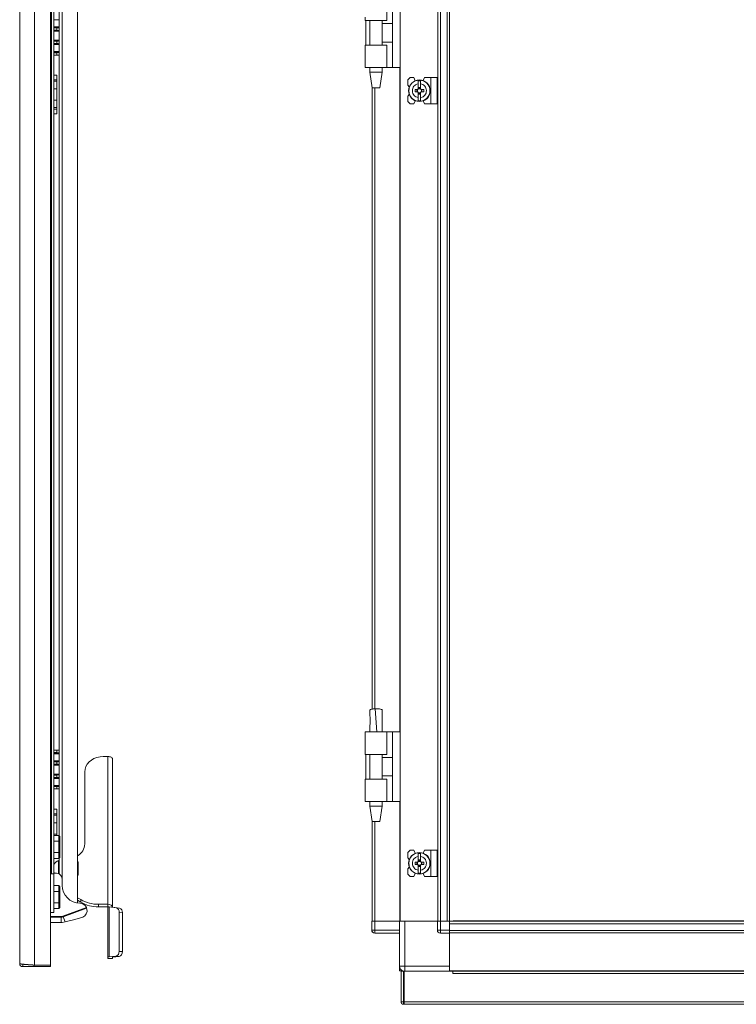
# Model space of a CAD drawing. Units: millimetres. Extents: x 5 to 11586, y 14 to 11641.
# Drawn here: x 9667 to 10131, y 6817 to 7454 of the extents above; entities that cross this region are included whole.
import ezdxf

# ---------------------------------------------------------------- set-up
doc = ezdxf.new("R2010")
doc.units = ezdxf.units.MM

msp = doc.modelspace()

# ---------------------------------------------------------------- linework, layer by layer
at = {"color": 4, "linetype": 'Continuous', "lineweight": 15}
for p, q in [((9667.111, 8594.632), (9667.111, 6843.652)), ((9676.611, 6842.642), (9676.611, 8595.642)), ((9687.111, 8595.642), (9687.111, 6842.642)), ((9704.611, 6882.901), (9704.611, 8559.142)), ((9687.811, 8536.642), (9687.811, 6901.642)), ((9689.111, 6901.642), (9689.111, 8536.642)), ((9692.611, 6926.474), (9692.611, 7711.809)), ((9694.621, 6893.762), (9694.621, 7713.01)), ((9689.111, 7454.468), (9692.611, 7454.468)), ((9692.611, 7449.815), (9689.111, 7449.815)), ((9692.593, 7449.32), (9689.111, 7449.32)), ((9691.111, 7449.142), (9689.111, 7449.142)), ((9691.111, 7449.142), (9691.111, 7447.642)), ((9689.111, 7447.642), (9691.111, 7447.642)), ((9692.593, 7447.463), (9689.111, 7447.463)), ((9689.111, 7446.968), (9692.611, 7446.968)), ((9692.611, 7441.315), (9689.111, 7441.315)), ((9692.593, 7440.82), (9689.111, 7440.82)), ((9691.111, 7440.642), (9689.111, 7440.642)), ((9689.111, 7439.142), (9691.111, 7439.142)), ((9692.593, 7438.963), (9689.111, 7438.963)), ((9689.111, 7438.468), (9692.611, 7438.468)), ((9691.111, 7440.642), (9691.111, 7439.142)), ((9692.611, 7433.815), (9689.111, 7433.815)), ((9692.593, 7433.32), (9689.111, 7433.32)), ((9691.111, 7433.142), (9689.111, 7433.142)), ((9689.111, 7431.642), (9691.111, 7431.642)), ((9691.111, 7433.142), (9691.111, 7431.642)), ((9691.111, 7431.642), (9692.611, 7431.642)), ((9689.111, 7418.645), (9691.111, 7418.645)), ((9691.111, 7418.645), (9691.111, 7415.645)), ((9689.111, 7415.645), (9691.111, 7415.645)), ((9689.111, 7414.645), (9691.111, 7414.645)), ((9691.111, 7415.645), (9691.111, 7414.645)), ((9691.111, 7414.645), (9691.111, 7409.819)), ((9689.111, 7409.819), (9691.111, 7409.819)), ((9691.111, 7409.819), (9691.111, 7402.471)), ((9689.111, 7402.471), (9691.111, 7402.471)), ((9691.111, 7402.471), (9691.111, 7397.645)), ((9691.111, 7397.645), (9689.111, 7397.645)), ((9691.111, 7396.645), (9689.111, 7396.645)), ((9689.111, 7393.645), (9691.111, 7393.645)), ((9691.111, 7397.645), (9691.111, 7396.645)), ((9691.111, 7393.645), (9691.111, 7396.645)), ((9689.111, 6981.642), (9691.111, 6981.642)), ((9691.111, 6980.142), (9689.111, 6980.142)), ((9689.111, 6979.963), (9692.593, 6979.963)), ((9689.111, 6979.468), (9692.611, 6979.468)), ((9691.111, 6981.642), (9691.111, 6980.142)), ((9691.111, 6981.642), (9692.611, 6981.642)), ((9724.111, 6977.669), (9721.211, 6977.669)), ((9724.111, 6881.983), (9724.111, 6977.669)), ((9692.611, 6974.815), (9689.111, 6974.815)), ((9692.593, 6974.32), (9689.111, 6974.32)), ((9691.111, 6974.142), (9689.111, 6974.142)), ((9689.111, 6972.642), (9691.111, 6972.642)), ((9692.593, 6972.463), (9689.111, 6972.463)), ((9689.111, 6971.968), (9692.611, 6971.968)), ((9691.111, 6974.142), (9691.111, 6972.642)), ((9727.211, 6880.108), (9727.211, 6975.949)), ((9692.611, 6966.315), (9689.111, 6966.315)), ((9692.593, 6965.82), (9689.111, 6965.82)), ((9691.111, 6965.642), (9689.111, 6965.642)), ((9691.111, 6965.642), (9691.111, 6964.142)), ((9709.211, 6967.684), (9709.211, 6921.089)), ((9689.111, 6964.142), (9691.111, 6964.142)), ((9692.593, 6963.963), (9689.111, 6963.963)), ((9689.111, 6963.468), (9692.611, 6963.468)), ((9692.611, 6958.815), (9689.111, 6958.815)), ((9692.593, 6958.32), (9689.111, 6958.32)), ((9691.111, 6958.142), (9689.111, 6958.142)), ((9689.111, 6956.642), (9691.111, 6956.642)), ((9691.111, 6958.142), (9691.111, 6956.642)), ((9691.111, 6956.642), (9692.611, 6956.642)), ((9689.111, 6943.645), (9691.111, 6943.645)), ((9689.111, 6940.645), (9691.111, 6940.645)), ((9689.111, 6939.645), (9691.111, 6939.645)), ((9691.111, 6943.645), (9691.111, 6940.645)), ((9691.111, 6940.645), (9691.111, 6939.645)), ((9691.111, 6939.645), (9691.111, 6934.819)), ((9689.111, 6934.819), (9691.111, 6934.819)), ((9691.111, 6934.819), (9691.111, 6927.471)), ((9689.111, 6927.471), (9691.111, 6927.471)), ((9691.111, 6927.471), (9691.111, 6926.589)), ((9689.111, 6926.589), (9692.511, 6926.589)), ((9689.111, 6922.865), (9692.511, 6922.865)), ((9692.511, 6926.589), (9692.511, 6922.865)), ((9693.111, 6925.897), (9692.511, 6926.589)), ((9692.511, 6922.865), (9692.511, 6915.418)), ((9693.111, 6922.519), (9692.511, 6922.865)), ((9693.111, 6922.519), (9693.111, 6925.897)), ((9693.111, 6915.764), (9693.111, 6922.519)), ((9689.111, 6915.418), (9692.511, 6915.418)), ((9693.111, 6915.764), (9692.511, 6915.418)), ((9692.511, 6915.418), (9692.511, 6911.694)), ((9693.111, 6912.387), (9693.111, 6915.764)), ((9692.511, 6911.694), (9689.111, 6911.694)), ((9689.311, 6902.868), (9689.311, 6907.737)), ((9692.611, 6910.392), (9692.231, 6910.392)), ((9692.231, 6910.392), (9692.231, 6901.83)), ((9692.511, 6911.694), (9693.111, 6912.387)), ((9692.611, 6901.637), (9692.611, 6911.809)), ((9704.911, 6909.392), (9704.611, 6909.643)), ((9704.911, 6900.892), (9704.911, 6909.392)), ((9687.111, 6901.642), (9687.811, 6901.642)), ((9689.111, 6901.642), (9687.111, 6901.642)), ((9690.111, 6902.142), (9689.111, 6902.142)), ((9689.111, 6901.642), (9689.111, 6876.642)), ((9689.311, 6902.868), (9689.311, 6902.553)), ((9694.611, 6894.242), (9694.611, 6898.173)), ((9704.611, 6900.64), (9704.911, 6900.892)), ((9689.111, 6894.089), (9692.511, 6894.089)), ((9689.111, 6890.365), (9692.511, 6890.365)), ((9692.511, 6894.089), (9692.511, 6890.365)), ((9693.111, 6893.397), (9692.511, 6894.089)), ((9693.111, 6890.019), (9692.511, 6890.365)), ((9692.511, 6890.365), (9692.511, 6882.918)), ((9693.111, 6890.019), (9693.111, 6893.397)), ((9693.111, 6883.264), (9693.111, 6890.019)), ((9689.111, 6882.918), (9692.511, 6882.918)), ((9693.111, 6883.264), (9692.511, 6882.918)), ((9692.511, 6882.918), (9692.511, 6879.194)), ((9693.111, 6879.887), (9693.111, 6883.264)), ((9704.611, 6886.245), (9706.665, 6885.036)), ((9704.611, 6884.58), (9706.665, 6883.372)), ((9706.665, 6885.036), (9706.665, 6883.372)), ((9689.111, 6876.642), (9687.111, 6876.642)), ((9692.511, 6879.194), (9689.111, 6879.194)), ((9692.511, 6879.194), (9693.111, 6879.887)), ((9695.103, 6874.353), (9710.301, 6879.884)), ((9695.274, 6873.883), (9710.457, 6879.409)), ((9710.67, 6878.824), (9710.457, 6879.409)), ((9718.211, 6880.319), (9718.211, 6881.983)), ((9718.211, 6881.983), (9724.111, 6881.983)), ((9718.211, 6880.319), (9724.111, 6880.319)), ((9724.111, 6880.319), (9724.111, 6881.983)), ((9724.211, 6880.108), (9724.211, 6880.104)), ((9724.211, 6880.104), (9724.211, 6847.74)), ((9725.119, 6847.952), (9725.119, 6880.309)), ((9729.681, 6879.68), (9725.119, 6880.309)), ((9727.241, 6880.104), (9725.119, 6880.309)), ((9727.211, 6880.108), (9727.199, 6880.108)), ((9727.211, 6880.107), (9727.211, 6880.108)), ((9731.803, 6879.475), (9727.241, 6880.104)), ((9731.803, 6879.475), (9729.681, 6879.68)), ((9731.454, 6851.55), (9731.454, 6876.906)), ((9731.454, 6876.906), (9733.575, 6876.701)), ((9733.575, 6851.345), (9733.575, 6876.701)), ((9687.111, 6874.142), (9693.906, 6874.142)), ((9687.111, 6873.642), (9693.906, 6873.642)), ((9687.111, 6870.239), (9693.906, 6870.239)), ((9693.906, 6874.142), (9695.103, 6874.353)), ((9693.906, 6874.142), (9693.906, 6873.642)), ((9693.906, 6870.239), (9693.906, 6873.642)), ((9693.906, 6870.239), (9694.611, 6870.239)), ((9694.611, 6870.239), (9696.45, 6870.651)), ((9695.103, 6874.353), (9695.274, 6873.883)), ((9695.274, 6873.883), (9696.45, 6870.651)), ((9696.45, 6870.651), (9702.906, 6872.098)), ((9702.906, 6872.098), (9707.959, 6873.74)), ((9733.575, 6851.345), (9731.454, 6851.55)), ((9724.211, 6846.894), (9724.211, 6847.74)), ((9727.211, 6846.894), (9724.211, 6846.894)), ((9724.211, 6846.894), (9724.211, 6846.848)), ((9724.211, 6846.848), (9727.211, 6846.848)), ((9725.119, 6847.952), (9729.333, 6848.359)), ((9727.211, 6847.74), (9727.211, 6846.894)), ((9727.211, 6846.894), (9727.211, 6846.848)), ((9727.241, 6847.747), (9731.454, 6848.154)), ((9729.333, 6848.359), (9731.454, 6848.154)), ((9669.121, 6843.226), (9669.121, 6841.642)), ((9669.121, 6841.642), (9676.511, 6841.642)), ((9676.511, 6841.642), (9676.511, 6842.648)), ((9676.511, 6841.642), (9687.111, 6841.642)), ((9687.111, 6842.642), (9676.611, 6842.642)), ((9687.111, 6841.642), (9687.111, 6842.642))]:
    msp.add_line(p, q, dxfattribs=at)
at = {"color": 7, "linetype": 'Continuous', "lineweight": 15}
for p, q in [((9913.36, 8273.35), (9913.36, 7218.743)), ((9937.76, 7218.743), (9937.76, 8273.35)), ((9937.86, 8273.35), (9937.86, 7218.743)), ((9939.46, 7218.743), (9939.46, 8273.35)), ((9943.76, 8273.35), (9943.76, 7218.743)), ((9945.36, 7218.743), (9945.36, 8273.35)), ((9904.86, 7454.046), (9904.86, 7468.546)), ((9908.56, 7423.546), (9908.56, 7468.546)), ((9890.86, 7456.046), (9890.86, 7454.046)), ((9890.86, 7454.046), (9904.86, 7454.046)), ((9891.132, 7454.046), (9891.132, 7438.046)), ((9893.86, 7454.046), (9893.86, 7438.046)), ((9901.86, 7438.046), (9901.86, 7454.046)), ((9908.56, 7452.046), (9901.86, 7452.046)), ((9890.86, 7438.046), (9890.86, 7436.046)), ((9904.86, 7438.046), (9890.86, 7438.046)), ((9901.86, 7440.046), (9908.56, 7440.046)), ((9904.86, 7423.546), (9904.86, 7438.046)), ((9890.86, 7436.046), (9890.86, 7425.042)), ((9890.86, 7425.042), (9890.86, 7423.546)), ((9904.86, 7423.546), (9890.86, 7423.546)), ((9893.86, 7423.546), (9893.86, 7420.487)), ((9893.86, 7420.487), (9895.361, 7410.484)), ((9893.86, 7420.487), (9901.86, 7420.487)), ((9900.36, 7410.484), (9901.86, 7420.487)), ((9901.86, 7420.487), (9901.86, 7423.546)), ((9908.56, 7423.546), (9904.86, 7423.546)), ((9908.56, 7423.546), (9913.36, 7423.546)), ((9919.86, 7417.021), (9918.36, 7415.521)), ((9918.36, 7415.521), (9918.36, 7412.021)), ((9919.333, 7411.049), (9918.36, 7412.021)), ((9922.36, 7417.021), (9919.86, 7417.021)), ((9923.16, 7415.021), (9922.36, 7417.021)), ((9926.66, 7414.971), (9925.06, 7414.971)), ((9925.06, 7413.01), (9925.06, 7414.971)), ((9925.06, 7409.725), (9925.06, 7413.01)), ((9926.66, 7414.971), (9926.66, 7413.01)), ((9926.66, 7409.725), (9926.66, 7413.01)), ((9929.26, 7417.021), (9928.212, 7415.115)), ((9933.26, 7417.021), (9929.26, 7417.021)), ((9933.26, 7417.021), (9933.26, 7400.021)), ((9937.36, 7417.021), (9933.26, 7417.021)), ((9937.36, 7400.021), (9937.36, 7417.021)), ((9895.36, 7410.487), (9895.36, 7218.743)), ((9918.36, 7405.021), (9919.333, 7405.994)), ((9918.36, 7405.021), (9918.36, 7401.521)), ((9923.059, 7407.811), (9923.059, 7409.231)), ((9924.601, 7409.231), (9923.059, 7409.231)), ((9923.059, 7407.811), (9924.601, 7407.811)), ((9924.235, 7409.231), (9924.235, 7407.811)), ((9925.06, 7407.318), (9925.06, 7404.033)), ((9925.15, 7410.675), (9926.57, 7410.675)), ((9925.15, 7409.675), (9925.15, 7410.675)), ((9926.57, 7410.146), (9925.15, 7410.146)), ((9925.15, 7406.368), (9925.15, 7407.368)), ((9925.15, 7406.897), (9926.57, 7406.897)), ((9926.57, 7406.368), (9925.15, 7406.368)), ((9926.57, 7410.675), (9926.57, 7409.675)), ((9926.57, 7407.368), (9926.57, 7406.368)), ((9926.66, 7404.033), (9926.66, 7407.318)), ((9928.662, 7409.231), (9927.119, 7409.231)), ((9927.119, 7407.811), (9928.662, 7407.811)), ((9927.485, 7407.811), (9927.485, 7409.231)), ((9928.662, 7409.231), (9928.662, 7407.811)), ((9918.36, 7401.521), (9919.86, 7400.021)), ((9919.86, 7400.021), (9922.36, 7400.021)), ((9922.36, 7400.021), (9923.16, 7402.021)), ((9925.06, 7402.072), (9925.06, 7404.033)), ((9925.06, 7402.072), (9926.66, 7402.072)), ((9926.66, 7404.033), (9926.66, 7402.072)), ((9928.212, 7401.928), (9929.26, 7400.021)), ((9933.26, 7400.021), (9929.26, 7400.021)), ((9937.36, 7400.021), (9933.26, 7400.021)), ((9895.36, 7218.743), (9895.36, 7008.329)), ((9913.36, 7218.743), (9913.36, 6871.021)), ((9937.76, 6871.021), (9937.76, 7218.743)), ((9937.86, 7218.743), (9937.86, 6871.021)), ((9939.46, 6871.021), (9939.46, 7218.743)), ((9943.76, 7218.743), (9943.76, 6871.021)), ((9945.36, 6903.521), (9945.36, 7218.743)), ((9897.857, 7008.546), (9897.33, 7008.538)), ((9898.404, 6993.545), (9897.33, 7008.538)), ((9897.861, 7008.546), (9897.857, 7008.546)), ((9890.86, 6993.546), (9890.86, 6992.05)), ((9904.86, 6993.546), (9890.86, 6993.546)), ((9890.86, 6992.05), (9890.86, 6981.046)), ((9893.86, 6993.606), (9893.86, 6993.546)), ((9901.86, 6993.546), (9901.86, 6993.606)), ((9904.86, 6979.046), (9904.86, 6993.546)), ((9908.56, 6993.546), (9904.86, 6993.546)), ((9908.56, 6948.546), (9908.56, 6993.546)), ((9913.36, 6993.546), (9908.56, 6993.546)), ((9890.86, 6981.046), (9890.86, 6979.046)), ((9890.86, 6979.046), (9904.86, 6979.046)), ((9891.132, 6979.046), (9891.132, 6963.046)), ((9893.86, 6979.046), (9893.86, 6963.046)), ((9901.86, 6963.046), (9901.86, 6979.046)), ((9908.56, 6977.046), (9901.86, 6977.046)), ((9901.86, 6965.046), (9908.56, 6965.046)), ((9890.86, 6963.046), (9890.86, 6961.046)), ((9904.86, 6963.046), (9890.86, 6963.046)), ((9890.86, 6961.046), (9890.86, 6950.042)), ((9904.86, 6948.546), (9904.86, 6963.046)), ((9890.86, 6950.042), (9890.86, 6948.546)), ((9904.86, 6948.546), (9890.86, 6948.546)), ((9893.86, 6948.546), (9893.86, 6945.487)), ((9901.86, 6945.487), (9901.86, 6948.546)), ((9908.56, 6948.546), (9904.86, 6948.546)), ((9908.56, 6948.546), (9913.36, 6948.546)), ((9893.86, 6945.487), (9895.361, 6935.484)), ((9893.86, 6945.487), (9901.86, 6945.487)), ((9900.36, 6935.484), (9901.86, 6945.487)), ((9895.36, 6935.487), (9895.36, 6871.021)), ((9919.86, 6917.021), (9918.36, 6915.521)), ((9918.36, 6915.521), (9918.36, 6912.021)), ((9922.36, 6917.021), (9919.86, 6917.021)), ((9923.16, 6915.021), (9922.36, 6917.021)), ((9926.66, 6914.971), (9925.06, 6914.971)), ((9925.06, 6913.01), (9925.06, 6914.971)), ((9926.66, 6914.971), (9926.66, 6913.01)), ((9929.26, 6917.021), (9928.212, 6915.115)), ((9933.26, 6917.021), (9929.26, 6917.021)), ((9933.26, 6917.021), (9933.26, 6900.021)), ((9937.36, 6917.021), (9933.26, 6917.021)), ((9937.36, 6900.021), (9937.36, 6917.021)), ((9919.333, 6911.049), (9918.36, 6912.021)), ((9923.059, 6907.811), (9923.059, 6909.231)), ((9924.601, 6909.231), (9923.059, 6909.231)), ((9923.059, 6907.811), (9924.601, 6907.811)), ((9924.235, 6909.231), (9924.235, 6907.811)), ((9925.06, 6909.725), (9925.06, 6913.01)), ((9925.15, 6910.675), (9926.57, 6910.675)), ((9925.15, 6909.675), (9925.15, 6910.675)), ((9926.57, 6910.146), (9925.15, 6910.146)), ((9926.57, 6910.675), (9926.57, 6909.675)), ((9926.66, 6909.725), (9926.66, 6913.01)), ((9928.662, 6909.231), (9927.119, 6909.231)), ((9927.119, 6907.811), (9928.662, 6907.811)), ((9927.485, 6907.811), (9927.485, 6909.231)), ((9928.662, 6909.231), (9928.662, 6907.811)), ((9918.36, 6905.021), (9919.333, 6905.994)), ((9918.36, 6905.021), (9918.36, 6901.521)), ((9918.36, 6901.521), (9919.86, 6900.021)), ((9922.36, 6900.021), (9923.16, 6902.021)), ((9925.06, 6907.318), (9925.06, 6904.033)), ((9925.06, 6902.072), (9925.06, 6904.033)), ((9925.06, 6902.072), (9926.66, 6902.072)), ((9925.15, 6906.368), (9925.15, 6907.368)), ((9925.15, 6906.897), (9926.57, 6906.897)), ((9926.57, 6906.368), (9925.15, 6906.368)), ((9926.57, 6907.368), (9926.57, 6906.368)), ((9926.66, 6904.033), (9926.66, 6907.318)), ((9926.66, 6904.033), (9926.66, 6902.072)), ((9928.212, 6901.928), (9929.26, 6900.021)), ((9945.36, 6898.521), (9945.36, 6903.521)), ((9919.86, 6900.021), (9922.36, 6900.021)), ((9933.26, 6900.021), (9929.26, 6900.021)), ((9937.36, 6900.021), (9933.26, 6900.021)), ((9945.36, 6871.021), (9945.36, 6898.521)), ((9895.033, 6871.021), (9895.033, 6865.271)), ((9895.033, 6871.021), (9896.368, 6871.021)), ((9896.368, 6871.021), (9896.96, 6871.021)), ((9896.96, 6871.021), (9913.033, 6871.021)), ((9897.033, 6865.271), (9897.033, 6871.021)), ((9897.033, 6871.021), (9913.033, 6871.021)), ((9913.033, 6871.021), (9913.033, 6842.021)), ((9913.033, 6871.021), (9913.36, 6871.021)), ((9913.36, 6871.021), (9937.533, 6871.021)), ((9916.533, 6842.021), (9916.533, 6871.021)), ((9916.533, 6871.021), (9937.533, 6871.021)), ((9937.533, 6871.021), (9937.533, 6865.271)), ((9937.533, 6871.021), (9938.868, 6871.021)), ((9938.86, 6871.021), (9939.46, 6871.021)), ((9939.46, 6871.021), (9943.76, 6871.021)), ((9939.533, 6865.271), (9939.533, 6871.021)), ((9939.533, 6871.021), (9945.283, 6871.021)), ((9945.283, 6865.271), (9945.283, 6871.021)), ((9945.283, 6871.021), (9945.36, 6871.021)), ((9945.283, 6869.421), (9945.283, 6865.121)), ((9945.283, 6869.421), (10331.283, 6869.421)), ((9972.783, 6871.021), (9945.36, 6871.021)), ((9947.783, 6871.271), (9947.783, 6871.021)), ((10328.783, 6871.271), (9947.783, 6871.271)), ((9977.783, 6871.021), (9972.783, 6871.021)), ((10298.783, 6871.021), (9977.783, 6871.021)), ((9895.033, 6865.271), (9895.033, 6865.121)), ((9895.033, 6865.271), (9897.033, 6865.271)), ((9913.033, 6865.271), (9897.033, 6865.271)), ((9897.033, 6863.271), (9897.033, 6865.271)), ((9897.033, 6863.271), (9913.033, 6863.271)), ((9937.533, 6865.271), (9939.533, 6865.271)), ((9945.283, 6865.271), (9939.533, 6865.271)), ((9939.533, 6865.271), (9939.533, 6863.271)), ((9939.533, 6863.271), (9945.283, 6863.271)), ((9945.283, 6865.121), (9945.283, 6864.021)), ((10331.283, 6865.121), (9945.283, 6865.121)), ((9945.283, 6863.271), (9945.283, 6864.017)), ((9945.283, 6863.521), (10331.283, 6863.521)), ((10331.283, 6863.421), (9945.283, 6863.421)), ((9945.283, 6842.021), (9945.283, 6863.271)), ((9945.283, 6863.271), (9945.283, 6839.021)), ((9913.033, 6840.531), (9913.033, 6842.021)), ((9913.033, 6842.021), (9916.533, 6842.021)), ((9913.033, 6840.531), (9913.366, 6840.531)), ((9913.033, 6840.521), (9913.033, 6839.021)), ((9913.033, 6840.521), (9913.37, 6840.521)), ((9914.73, 6839.021), (9913.033, 6839.021)), ((9914.033, 6838.771), (9914.033, 6818.781)), ((9914.033, 6838.771), (9915.533, 6838.771)), ((9915.533, 6838.771), (9915.533, 6818.781)), ((9916.033, 6838.771), (9916.033, 6818.781)), ((9947.533, 6838.771), (9916.033, 6838.771)), ((9945.283, 6842.021), (9916.533, 6842.021)), ((9945.283, 6838.771), (9945.283, 6839.021)), ((9945.283, 6839.021), (10331.283, 6839.021)), ((9945.283, 6838.921), (10331.283, 6838.921)), ((9947.533, 6838.771), (9947.533, 6837.261)), ((10329.033, 6838.771), (9947.533, 6838.771)), ((9947.533, 6837.261), (10329.033, 6837.261)), ((9914.033, 6818.781), (9915.533, 6818.781)), ((9915.533, 6818.781), (9915.543, 6818.771)), ((9915.543, 6817.271), (9915.543, 6818.771)), ((9915.543, 6818.771), (9916.033, 6818.771)), ((10360.533, 6818.781), (9916.033, 6818.781)), ((9916.043, 6817.271), (9915.543, 6817.271)), ((9916.043, 6817.271), (10360.523, 6817.271))]:
    msp.add_line(p, q, dxfattribs=at)
at = {"color": 8, "linetype": 'Continuous', "lineweight": 15}
for p, q in [((9913.26, 7423.546), (9913.26, 7218.743)), ((9896.96, 7218.743), (9896.96, 7410.487)), ((9896.96, 7008.511), (9896.96, 7218.743)), ((9913.26, 7218.743), (9913.26, 6993.546)), ((9913.26, 6948.546), (9913.26, 6871.021)), ((9896.96, 6871.021), (9896.96, 6935.487)), ((9916.533, 6842.021), (9916.533, 6838.771))]:
    msp.add_line(p, q, dxfattribs=at)
at = {"color": 4, "linetype": 'Continuous', "lineweight": 15, "flags": 128}
for points in [[(9721.211, 6977.669), (9719.127, 6977.517), (9717.107, 6977.067), (9715.211, 6976.331), (9713.498, 6975.333), (9712.019, 6974.102), (9710.819, 6972.677), (9709.935, 6971.099), (9709.394, 6969.418), (9709.211, 6967.684)], [(9727.211, 6975.949), (9727.152, 6976.285), (9726.975, 6976.607), (9726.689, 6976.905), (9726.303, 6977.165), (9725.833, 6977.379), (9725.298, 6977.538), (9724.716, 6977.636), (9724.111, 6977.669)], [(9689.321, 6902.558), (9689.44, 6902.285), (9689.55, 6902.142)], [(9724.111, 6881.983), (9725.298, 6881.813), (9726.303, 6881.402), (9726.975, 6880.805), (9727.211, 6880.108)], [(9667.111, 6843.652), (9667.649, 6843.434), (9667.682, 6843.427), (9667.716, 6843.421), (9667.788, 6843.407), (9667.825, 6843.401), (9667.862, 6843.394), (9667.901, 6843.387), (9667.941, 6843.381), (9667.982, 6843.374), (9668.066, 6843.361), (9668.11, 6843.354), (9668.154, 6843.347), (9668.199, 6843.341), (9668.245, 6843.334), (9668.341, 6843.321), (9668.39, 6843.314), (9668.439, 6843.307), (9668.49, 6843.301), (9668.542, 6843.294), (9668.647, 6843.281), (9668.701, 6843.274), (9668.756, 6843.267), (9668.812, 6843.261), (9668.869, 6843.254), (9668.926, 6843.247), (9669.044, 6843.234), (9669.104, 6843.227), (9669.164, 6843.221), (9669.226, 6843.214), (9669.288, 6843.207), (9669.415, 6843.194), (9669.48, 6843.187), (9669.546, 6843.181), (9669.612, 6843.174), (9669.679, 6843.167), (9669.746, 6843.161), (9669.884, 6843.147), (9669.954, 6843.141), (9670.025, 6843.134), (9670.096, 6843.127), (9670.168, 6843.121), (9670.314, 6843.107), (9670.388, 6843.101), (9670.463, 6843.094), (9670.538, 6843.087), (9670.614, 6843.081), (9670.691, 6843.074), (9670.846, 6843.061), (9670.925, 6843.054), (9671.004, 6843.047), (9671.084, 6843.041), (9671.165, 6843.034), (9671.327, 6843.021), (9671.409, 6843.014), (9671.492, 6843.007), (9671.575, 6843.001), (9671.659, 6842.994), (9671.743, 6842.987), (9671.913, 6842.974), (9671.999, 6842.967), (9672.086, 6842.961), (9672.173, 6842.954), (9672.26, 6842.947), (9672.436, 6842.934), (9672.525, 6842.927), (9672.614, 6842.921), (9672.703, 6842.914), (9672.793, 6842.907), (9672.974, 6842.894), (9673.066, 6842.887), (9673.157, 6842.881), (9673.249, 6842.874), (9673.341, 6842.867), (9673.434, 6842.861), (9673.62, 6842.847), (9673.714, 6842.841), (9673.808, 6842.834), (9673.902, 6842.827), (9673.997, 6842.821), (9674.187, 6842.807), (9674.282, 6842.801), (9674.378, 6842.794), (9674.474, 6842.787), (9674.57, 6842.781), (9674.666, 6842.774), (9674.859, 6842.761), (9674.956, 6842.754), (9675.053, 6842.747), (9675.15, 6842.741), (9675.248, 6842.734), (9675.443, 6842.721), (9675.541, 6842.714), (9675.639, 6842.707), (9675.737, 6842.701), (9675.835, 6842.694), (9675.933, 6842.687), (9676.13, 6842.674), (9676.228, 6842.667), (9676.327, 6842.661), (9676.425, 6842.654), (9676.611, 6842.642)]]:
    msp.add_lwpolyline(points, dxfattribs=at)
at = {"color": 7, "linetype": 'Continuous', "lineweight": 15, "flags": 128}
msp.add_lwpolyline([(9916.033, 6838.557), (9915.85, 6838.589), (9915.533, 6838.667)], dxfattribs=at)
at = {"color": 7, "linetype": 'Continuous', "lineweight": 15}
for centre, radius in [((9925.86, 7408.521), 7), ((9925.86, 7408.521), 6.842), ((9925.86, 6908.521), 7), ((9925.86, 6908.521), 6.842)]:
    msp.add_circle(centre, radius, dxfattribs=at)
at = {"color": 4, "linetype": 'Continuous', "lineweight": 15}
for centre, radius, start, end in [((9692.478, 7449.391), 0.135, 328.387015, 10.414641), ((9692.478, 7440.891), 0.135, 328.387015, 10.414641), ((9692.478, 7433.391), 0.135, 328.387015, 10.414641), ((9692.443, 6979.886), 0.169, 353.991733, 27.206612), ((9692.478, 6974.391), 0.135, 328.387015, 10.414641), ((9692.478, 6965.891), 0.135, 328.387015, 10.414641), ((9692.478, 6958.391), 0.135, 328.387015, 10.414641), ((9699.971, 6921.432), 9.246, 300.119981, 357.874581), ((9694.035, 6905.472), 5.224, 110.46185, 154.462727), ((9690.611, 6898.173), 4, 0, 112.024313), ((9706.111, 6894.242), 11.5, 180, 270), ((9706.111, 6878.242), 4.5, 21.408925, 90), ((9718.078, 6904.838), 22.855, 240.04271, 270.333921), ((9718.078, 6903.174), 22.855, 240.04271, 270.333921), ((9706.292, 6877.893), 4.476, 291.868519, 12.002087), ((9706.111, 6878.242), 4.5, 15.036379, 21.408925), ((9723.91, 6880.095), 0.301, 2.558662, 48.151307), ((9725.007, 6878.693), 1.62, 86.034423, 119.419814), ((9728.908, 6877.232), 2.567, 352.696805, 72.461395), ((9731.029, 6877.027), 2.567, 352.696805, 72.461395), ((9693.906, 6877.642), 4, 270, 290), ((9728.491, 6851.219), 2.981, 286.394074, 6.376239), ((9730.612, 6851.014), 2.981, 286.394074, 6.376239), ((9725.01, 6846.367), 1.588, 86.068891, 120.209094), ((9727.237, 6847.696), 0.0512, 86.068891, 120.209094), ((9669.121, 6843.652), 2.01, 180, 270)]:
    msp.add_arc(centre, radius, start, end, dxfattribs=at)
at = {"color": 7, "linetype": 'Continuous', "lineweight": 15}
for centre, radius, start, end in [((9925.86, 7408.521), 1.281, 146.32572, 213.67428), ((9925.86, 7408.521), 1.446, 123.602733, 150.582472), ((9925.86, 7408.521), 1.446, 209.417528, 236.397267), ((9925.86, 7408.521), 1.281, 123.67428, 146.32572), ((9925.86, 7408.521), 1.281, 213.67428, 236.32572), ((9925.86, 7408.521), 1.355, 121.609781, 126.197501), ((9925.86, 7408.521), 1.355, 233.802499, 238.390219), ((9925.86, 7408.521), 1.281, 56.32572, 123.67428), ((9925.86, 7408.521), 1.28, 236.32572, 303.67428), ((9925.86, 7408.521), 1.355, 53.802499, 58.390219), ((9925.86, 7408.521), 1.28, 33.67428, 56.32572), ((9925.86, 7408.521), 1.28, 303.67428, 326.32572), ((9925.86, 7408.521), 1.355, 301.609781, 306.197501), ((9925.86, 7408.521), 1.446, 29.417528, 56.397267), ((9925.86, 7408.521), 1.446, 303.602733, 330.582472), ((9925.86, 7408.521), 1.28, 326.32572, 33.67428), ((9925.86, 6908.521), 1.281, 146.32572, 213.67428), ((9925.86, 6908.521), 1.446, 123.602733, 150.582472), ((9925.86, 6908.521), 1.446, 209.417528, 236.397267), ((9925.86, 6908.521), 1.281, 123.67428, 146.32572), ((9925.86, 6908.521), 1.281, 213.67428, 236.32572), ((9925.86, 6908.521), 1.355, 121.609781, 126.197501), ((9925.86, 6908.521), 1.28, 56.32572, 123.67428), ((9925.86, 6908.521), 1.355, 53.802499, 58.390219), ((9925.86, 6908.521), 1.281, 33.67428, 56.32572), ((9925.86, 6908.521), 1.281, 303.67428, 326.32572), ((9925.86, 6908.521), 1.446, 29.417528, 56.397267), ((9925.86, 6908.521), 1.446, 303.602733, 330.582472), ((9925.86, 6908.521), 1.281, 326.32572, 33.67428), ((9925.86, 6908.521), 1.355, 233.802499, 238.390219), ((9925.86, 6908.521), 1.281, 236.32572, 303.67428), ((9925.86, 6908.521), 1.355, 301.609781, 306.197501), ((9897.033, 6865.271), 2, 180, 270), ((9896.633, 6865.121), 1.6, 180, 223.64891), ((9939.533, 6865.271), 2, 180, 270), ((9916.533, 6842.021), 3.5, 180, 248.213211)]:
    msp.add_arc(centre, radius, start, end, dxfattribs=at)
at = {"color": 4, "linetype": 'Continuous', "lineweight": 15}
for centre, start_param, end_param in [((9691.111, 7449.352), 1.5707963, 2.9873731), ((9691.111, 7447.431), 3.2958122, 4.712389), ((9691.111, 7440.852), 1.5707963, 2.9873731), ((9691.111, 7438.931), 3.2958122, 4.712389), ((9691.111, 7433.352), 1.5707963, 2.9873731), ((9691.111, 6979.931), 3.2958122, 4.712389), ((9691.111, 6974.352), 1.5707963, 2.9873731), ((9691.111, 6972.431), 3.2958122, 4.712389), ((9691.111, 6965.852), 1.5707963, 2.9873731), ((9691.111, 6963.931), 3.2958122, 4.712389), ((9691.111, 6958.352), 1.5707963, 2.9873731)]:
    msp.add_ellipse(centre, major_axis=(-1.5, 0), ratio=0.1405408, start_param=start_param, end_param=end_param, dxfattribs=at)
at = {"color": 7, "linetype": 'Continuous', "lineweight": 15}
for points, knots in [([(9925.06, 7404.033), (9924.564, 7404.172), (9923.573, 7404.451), (9922.367, 7405.465), (9921.549, 7406.785), (9921.314, 7407.875), (9921.289, 7408.963), (9921.475, 7410.061), (9922.232, 7411.425), (9923.396, 7412.46), (9924.425, 7412.888), (9924.993, 7412.997), (9925.06, 7413.01)], [0, 0, 0, 0, 0.120952, 0.2419041, 0.3628561, 0.4838082, 0.5, 0.620952, 0.7419041, 0.8628561, 0.9838082, 1, 1, 1, 1]), ([(9926.66, 7413.01), (9927.156, 7412.871), (9928.148, 7412.592), (9929.354, 7411.578), (9930.172, 7410.258), (9930.407, 7409.168), (9930.431, 7408.08), (9930.245, 7406.982), (9929.489, 7405.618), (9928.324, 7404.583), (9927.296, 7404.155), (9926.727, 7404.046), (9926.66, 7404.033)], [0, 0, 0, 0, 0.120952, 0.2419041, 0.3628561, 0.4838082, 0.5, 0.620952, 0.7419041, 0.8628561, 0.9838082, 1, 1, 1, 1]), ([(9924.795, 7409.231), (9924.778, 7409.231), (9924.745, 7409.231), (9924.697, 7409.231), (9924.649, 7409.231), (9924.617, 7409.231), (9924.601, 7409.231)], [0, 0, 0, 0, 0.2499994, 0.4999991, 0.7499995, 1, 1, 1, 1]), ([(9924.601, 7407.811), (9924.617, 7407.811), (9924.649, 7407.811), (9924.697, 7407.811), (9924.745, 7407.811), (9924.778, 7407.811), (9924.795, 7407.811)], [0, 0, 0, 0, 0.2499995, 0.4999992, 0.7499995, 1, 1, 1, 1]), ([(9925.06, 7409.725), (9925.06, 7409.716), (9925.06, 7409.698), (9925.06, 7409.671), (9925.06, 7409.643), (9925.06, 7409.624), (9925.06, 7409.615)], [0, 0, 0, 0, 0.2499997, 0.4999996, 0.7499997, 1, 1, 1, 1]), ([(9925.06, 7407.428), (9925.06, 7407.419), (9925.06, 7407.4), (9925.06, 7407.372), (9925.06, 7407.345), (9925.06, 7407.327), (9925.06, 7407.318)], [0, 0, 0, 0, 0.2499997, 0.4999995, 0.7499997, 1, 1, 1, 1]), ([(9925.15, 7409.675), (9925.15, 7409.668), (9925.15, 7409.653), (9925.15, 7409.631), (9925.15, 7409.609), (9925.15, 7409.595), (9925.15, 7409.587)], [0, 0, 0, 0, 0.2499999, 0.4999998, 0.7499999, 1, 1, 1, 1]), ([(9925.15, 7407.456), (9925.15, 7407.441), (9925.15, 7407.419), (9925.15, 7407.39), (9925.15, 7407.375), (9925.15, 7407.368)], [0, 0, 0, 0, 0.4999998, 0.7499999, 1, 1, 1, 1]), ([(9926.57, 7409.587), (9926.57, 7409.602), (9926.57, 7409.624), (9926.57, 7409.653), (9926.57, 7409.668), (9926.57, 7409.675)], [0, 0, 0, 0, 0.4999998, 0.7499999, 1, 1, 1, 1]), ([(9926.57, 7407.368), (9926.57, 7407.382), (9926.57, 7407.404), (9926.57, 7407.434), (9926.57, 7407.448), (9926.57, 7407.456)], [0, 0, 0, 0, 0.4999998, 0.7499999, 1, 1, 1, 1]), ([(9926.66, 7409.615), (9926.66, 7409.624), (9926.66, 7409.643), (9926.66, 7409.671), (9926.66, 7409.698), (9926.66, 7409.716), (9926.66, 7409.725)], [0, 0, 0, 0, 0.2499997, 0.4999995, 0.7499997, 1, 1, 1, 1]), ([(9926.66, 7407.318), (9926.66, 7407.327), (9926.66, 7407.345), (9926.66, 7407.372), (9926.66, 7407.4), (9926.66, 7407.419), (9926.66, 7407.428)], [0, 0, 0, 0, 0.24999974, 0.49999957, 0.74999972, 1, 1, 1, 1]), ([(9927.119, 7409.231), (9927.104, 7409.231), (9927.072, 7409.231), (9927.024, 7409.231), (9926.975, 7409.231), (9926.942, 7409.231), (9926.926, 7409.231)], [0, 0, 0, 0, 0.2499995, 0.4999992, 0.7499995, 1, 1, 1, 1]), ([(9926.926, 7407.811), (9926.959, 7407.811), (9927.008, 7407.811), (9927.072, 7407.811), (9927.104, 7407.811), (9927.119, 7407.811)], [0, 0, 0, 0, 0.49999905, 0.74999944, 1, 1, 1, 1]), ([(9897.33, 7008.538), (9896.883, 7008.514), (9895.99, 7008.465), (9894.872, 7008.267), (9894.146, 7008.004), (9893.827, 7007.779), (9893.892, 7007.658), (9893.902, 7007.639)], [0, 0, 0, 0, 0.24296205, 0.48609128, 0.7244299, 0.95601688, 1, 1, 1, 1]), ([(9893.865, 7007.638), (9893.881, 7005.425), (9893.914, 7000.748), (9893.879, 6996.07), (9893.86, 6993.605)], [0, 0, 0, 0, 0.4730214, 1, 1, 1, 1]), ([(9901.815, 7007.633), (9901.827, 7007.65), (9901.922, 7007.782), (9901.531, 7008.033), (9900.661, 7008.315), (9899.352, 7008.509), (9898.358, 7008.534), (9897.861, 7008.546)], [0, 0, 0, 0, 0.0356447, 0.2766768, 0.5177181, 0.7588452, 1, 1, 1, 1]), ([(9901.861, 6993.455), (9901.842, 6995.985), (9901.807, 7000.71), (9901.84, 7005.436), (9901.856, 7007.631)], [0, 0, 0, 0, 0.5354283, 1, 1, 1, 1]), ([(9925.06, 6904.033), (9924.564, 6904.172), (9923.573, 6904.451), (9922.367, 6905.465), (9921.549, 6906.785), (9921.314, 6907.875), (9921.289, 6908.963), (9921.475, 6910.061), (9922.232, 6911.425), (9923.396, 6912.46), (9924.425, 6912.888), (9924.993, 6912.997), (9925.06, 6913.01)], [0, 0, 0, 0, 0.12095204, 0.24190408, 0.36285612, 0.48380816, 0.5, 0.62095204, 0.74190408, 0.86285612, 0.98380816, 1, 1, 1, 1]), ([(9924.795, 6909.231), (9924.778, 6909.231), (9924.745, 6909.231), (9924.697, 6909.231), (9924.649, 6909.231), (9924.617, 6909.231), (9924.601, 6909.231)], [0, 0, 0, 0, 0.2499994, 0.4999991, 0.7499995, 1, 1, 1, 1]), ([(9924.601, 6907.811), (9924.617, 6907.811), (9924.649, 6907.811), (9924.697, 6907.811), (9924.745, 6907.811), (9924.778, 6907.811), (9924.795, 6907.811)], [0, 0, 0, 0, 0.2499995, 0.4999992, 0.7499995, 1, 1, 1, 1]), ([(9925.06, 6909.725), (9925.06, 6909.716), (9925.06, 6909.698), (9925.06, 6909.671), (9925.06, 6909.643), (9925.06, 6909.624), (9925.06, 6909.615)], [0, 0, 0, 0, 0.2499997, 0.4999996, 0.7499997, 1, 1, 1, 1]), ([(9925.15, 6909.675), (9925.15, 6909.668), (9925.15, 6909.653), (9925.15, 6909.631), (9925.15, 6909.609), (9925.15, 6909.595), (9925.15, 6909.587)], [0, 0, 0, 0, 0.24999987, 0.49999978, 0.74999986, 1, 1, 1, 1]), ([(9926.57, 6909.587), (9926.57, 6909.602), (9926.57, 6909.624), (9926.57, 6909.653), (9926.57, 6909.668), (9926.57, 6909.675)], [0, 0, 0, 0, 0.4999998, 0.7499999, 1, 1, 1, 1]), ([(9926.66, 6913.01), (9927.156, 6912.871), (9928.148, 6912.592), (9929.354, 6911.578), (9930.172, 6910.258), (9930.407, 6909.168), (9930.431, 6908.08), (9930.245, 6906.982), (9929.489, 6905.618), (9928.324, 6904.583), (9927.296, 6904.155), (9926.727, 6904.046), (9926.66, 6904.033)], [0, 0, 0, 0, 0.120952, 0.2419041, 0.3628561, 0.4838082, 0.5, 0.620952, 0.7419041, 0.8628561, 0.9838082, 1, 1, 1, 1]), ([(9926.66, 6909.615), (9926.66, 6909.624), (9926.66, 6909.643), (9926.66, 6909.671), (9926.66, 6909.698), (9926.66, 6909.716), (9926.66, 6909.725)], [0, 0, 0, 0, 0.2499997, 0.4999995, 0.7499997, 1, 1, 1, 1]), ([(9927.119, 6909.231), (9927.104, 6909.231), (9927.072, 6909.231), (9927.024, 6909.231), (9926.975, 6909.231), (9926.942, 6909.231), (9926.926, 6909.231)], [0, 0, 0, 0, 0.2499995, 0.4999992, 0.7499995, 1, 1, 1, 1]), ([(9926.926, 6907.811), (9926.959, 6907.811), (9927.008, 6907.811), (9927.072, 6907.811), (9927.104, 6907.811), (9927.119, 6907.811)], [0, 0, 0, 0, 0.49999905, 0.74999944, 1, 1, 1, 1]), ([(9925.06, 6907.428), (9925.06, 6907.419), (9925.06, 6907.4), (9925.06, 6907.372), (9925.06, 6907.345), (9925.06, 6907.327), (9925.06, 6907.318)], [0, 0, 0, 0, 0.2499997, 0.4999995, 0.7499997, 1, 1, 1, 1]), ([(9925.15, 6907.456), (9925.15, 6907.441), (9925.15, 6907.419), (9925.15, 6907.39), (9925.15, 6907.375), (9925.15, 6907.368)], [0, 0, 0, 0, 0.4999998, 0.7499999, 1, 1, 1, 1]), ([(9926.57, 6907.368), (9926.57, 6907.382), (9926.57, 6907.404), (9926.57, 6907.434), (9926.57, 6907.448), (9926.57, 6907.456)], [0, 0, 0, 0, 0.4999998, 0.7499999, 1, 1, 1, 1]), ([(9926.66, 6907.318), (9926.66, 6907.327), (9926.66, 6907.345), (9926.66, 6907.372), (9926.66, 6907.4), (9926.66, 6907.419), (9926.66, 6907.428)], [0, 0, 0, 0, 0.2499997, 0.4999996, 0.7499997, 1, 1, 1, 1]), ([(9915.543, 6817.271), (9915.358, 6817.289), (9915.15, 6817.309), (9914.938, 6817.397), (9914.877, 6817.426), (9914.816, 6817.457), (9914.738, 6817.503), (9914.662, 6817.553), (9914.591, 6817.609), (9914.539, 6817.653), (9914.489, 6817.699), (9914.441, 6817.748), (9914.396, 6817.798), (9914.353, 6817.851), (9914.312, 6817.905), (9914.274, 6817.961), (9914.239, 6818.019), (9914.195, 6818.099), (9914.156, 6818.181), (9914.123, 6818.265), (9914.101, 6818.33), (9914.082, 6818.395), (9914.067, 6818.461), (9914.054, 6818.528), (9914.044, 6818.595), (9914.035, 6818.68), (9914.034, 6818.742), (9914.033, 6818.781)], [0, 0, 0, 0, 0.2326437, 0.2613298, 0.2900158, 0.3187019, 0.3473879, 0.404797, 0.433483, 0.4621691, 0.4908551, 0.5195412, 0.5482272, 0.5769133, 0.6055993, 0.6342854, 0.6629714, 0.6916575, 0.7490665, 0.7777526, 0.8064386, 0.8351247, 0.8638107, 0.8924968, 0.9211828, 0.9498689, 1, 1, 1, 1])]:
    msp.add_open_spline(points, degree=3, knots=knots, dxfattribs=at)
for points in [[(9895.36, 7410.487), (9895.398, 7410.487), (9895.473, 7410.487), (9896.051, 7410.487), (9896.878, 7410.487), (9897.86, 7410.487), (9898.843, 7410.487), (9899.669, 7410.487), (9900.248, 7410.487), (9900.323, 7410.487), (9900.36, 7410.487)], [(9895.36, 6935.487), (9895.398, 6935.487), (9895.473, 6935.487), (9896.051, 6935.487), (9896.878, 6935.487), (9897.86, 6935.487), (9898.843, 6935.487), (9899.669, 6935.487), (9900.248, 6935.487), (9900.323, 6935.487), (9900.36, 6935.487)], [(9916.033, 6818.781), (9916.034, 6818.584), (9916.035, 6818.188), (9916.038, 6817.689), (9916.04, 6817.34), (9916.042, 6817.294), (9916.043, 6817.271)]]:
    msp.add_open_spline(points, degree=3, dxfattribs=at)

doc.saveas('drawing.dxf')
